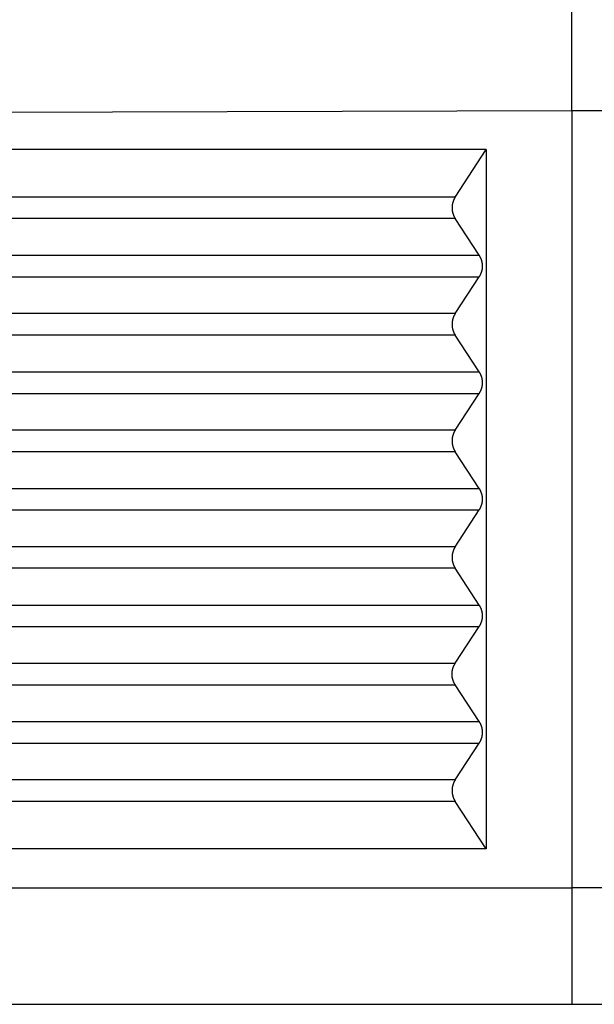
# Model space of a CAD drawing. Units: millimetres. Extents: x -1083 to -786, y 899 to 1109.
# Drawn here: x -1043 to -1035, y 974 to 986 of the extents above; entities that cross this region are included whole.
import ezdxf

# ---------------------------------------------------------------- set-up
doc = ezdxf.new("R2010")
doc.units = ezdxf.units.MM

# ---------------------------------------------------------------- blocks, each defined once
blk = doc.blocks.new('MGOE_16_40__3', base_point=(-2100.5, 1922.5))
at = {"color": 7, "linetype": 'Continuous'}
for p, q in [((-2071.5, 1970.5), (-2071.5, 1983.937)), ((-2071.5, 1970.5), (-2091.183, 1970.432)), ((-2071.5, 1970.5), (-2071.5, 1950.5)), ((-2051.817, 1970.432), (-2071.5, 1970.5)), ((-2073.706, 1969.5), (-2091.183, 1969.5)), ((-2074.5, 1968.277), (-2073.706, 1969.5)), ((-2073.706, 1969.5), (-2073.706, 1951.5)), ((-2074.5, 1968.277), (-2091.513, 1968.277)), ((-2074.5, 1967.723), (-2091.513, 1967.723)), ((-2073.886, 1966.777), (-2074.5, 1967.723)), ((-2092.143, 1966.777), (-2073.886, 1966.777)), ((-2092.143, 1966.223), (-2073.886, 1966.223)), ((-2074.5, 1965.277), (-2073.886, 1966.223)), ((-2074.5, 1965.277), (-2091.513, 1965.277)), ((-2074.5, 1964.723), (-2091.513, 1964.723)), ((-2073.886, 1963.777), (-2074.5, 1964.723)), ((-2092.143, 1963.777), (-2073.886, 1963.777)), ((-2092.143, 1963.223), (-2073.886, 1963.223)), ((-2074.5, 1962.277), (-2073.886, 1963.223)), ((-2074.5, 1962.277), (-2091.513, 1962.277)), ((-2074.5, 1961.723), (-2091.513, 1961.723)), ((-2073.886, 1960.777), (-2074.5, 1961.723)), ((-2092.143, 1960.777), (-2073.886, 1960.777)), ((-2092.143, 1960.223), (-2073.886, 1960.223)), ((-2074.5, 1959.277), (-2073.886, 1960.223)), ((-2074.5, 1959.277), (-2091.513, 1959.277)), ((-2074.5, 1958.723), (-2091.513, 1958.723)), ((-2073.886, 1957.777), (-2074.5, 1958.723)), ((-2092.143, 1957.777), (-2073.886, 1957.777)), ((-2092.143, 1957.223), (-2073.886, 1957.223)), ((-2074.5, 1956.277), (-2073.886, 1957.223)), ((-2091.513, 1956.277), (-2074.5, 1956.277)), ((-2091.513, 1955.723), (-2074.5, 1955.723)), ((-2073.886, 1954.777), (-2074.5, 1955.723)), ((-2092.143, 1954.777), (-2073.886, 1954.777)), ((-2092.143, 1954.223), (-2073.886, 1954.223)), ((-2074.5, 1953.277), (-2073.886, 1954.223)), ((-2074.5, 1953.277), (-2091.513, 1953.277)), ((-2074.5, 1952.723), (-2091.513, 1952.723)), ((-2073.706, 1951.5), (-2074.5, 1952.723)), ((-2073.706, 1951.5), (-2091.183, 1951.5)), ((-2090.773, 1950.5), (-2071.5, 1950.5)), ((-2057.465, 1950.5), (-2071.5, 1950.5)), ((-2071.5, 1950.5), (-2071.5, 1947.5)), ((-2090.321, 1947.5), (-2071.5, 1947.5)), ((-2071.5, 1947.5), (-2069.009, 1947.5))]:
    blk.add_line(p, q, dxfattribs=at)
for points in [[(-2074.5, 1968.277), (-2074.503, 1968.272), (-2074.509, 1968.263), (-2074.518, 1968.248), (-2074.526, 1968.232), (-2074.534, 1968.216), (-2074.541, 1968.2), (-2074.548, 1968.183), (-2074.554, 1968.166), (-2074.56, 1968.148), (-2074.565, 1968.13), (-2074.569, 1968.112), (-2074.573, 1968.094), (-2074.576, 1968.075), (-2074.579, 1968.057), (-2074.58, 1968.038), (-2074.581, 1968.019), (-2074.582, 1968), (-2074.581, 1967.981), (-2074.58, 1967.962), (-2074.579, 1967.943), (-2074.576, 1967.925), (-2074.573, 1967.906), (-2074.569, 1967.888), (-2074.565, 1967.87), (-2074.56, 1967.852), (-2074.554, 1967.834), (-2074.548, 1967.817), (-2074.541, 1967.8), (-2074.534, 1967.784), (-2074.526, 1967.768), (-2074.518, 1967.752), (-2074.509, 1967.737), (-2074.503, 1967.728), (-2074.5, 1967.723)], [(-2073.886, 1966.777), (-2073.883, 1966.772), (-2073.877, 1966.763), (-2073.868, 1966.748), (-2073.86, 1966.732), (-2073.852, 1966.716), (-2073.845, 1966.7), (-2073.838, 1966.683), (-2073.832, 1966.666), (-2073.826, 1966.648), (-2073.821, 1966.63), (-2073.817, 1966.612), (-2073.813, 1966.594), (-2073.81, 1966.575), (-2073.808, 1966.557), (-2073.806, 1966.538), (-2073.805, 1966.519), (-2073.804, 1966.5), (-2073.805, 1966.481), (-2073.806, 1966.462), (-2073.808, 1966.443), (-2073.81, 1966.425), (-2073.813, 1966.406), (-2073.817, 1966.388), (-2073.821, 1966.37), (-2073.826, 1966.352), (-2073.832, 1966.334), (-2073.838, 1966.317), (-2073.845, 1966.3), (-2073.852, 1966.284), (-2073.86, 1966.268), (-2073.868, 1966.252), (-2073.877, 1966.237), (-2073.883, 1966.228), (-2073.886, 1966.223)], [(-2074.5, 1965.277), (-2074.503, 1965.272), (-2074.509, 1965.263), (-2074.518, 1965.248), (-2074.526, 1965.232), (-2074.534, 1965.216), (-2074.541, 1965.2), (-2074.548, 1965.183), (-2074.554, 1965.166), (-2074.56, 1965.148), (-2074.565, 1965.13), (-2074.569, 1965.112), (-2074.573, 1965.094), (-2074.576, 1965.075), (-2074.579, 1965.057), (-2074.58, 1965.038), (-2074.581, 1965.019), (-2074.582, 1965), (-2074.581, 1964.981), (-2074.58, 1964.962), (-2074.579, 1964.943), (-2074.576, 1964.925), (-2074.573, 1964.906), (-2074.569, 1964.888), (-2074.565, 1964.87), (-2074.56, 1964.852), (-2074.554, 1964.834), (-2074.548, 1964.817), (-2074.541, 1964.8), (-2074.534, 1964.784), (-2074.526, 1964.768), (-2074.518, 1964.752), (-2074.509, 1964.737), (-2074.503, 1964.728), (-2074.5, 1964.723)], [(-2073.886, 1963.777), (-2073.883, 1963.772), (-2073.877, 1963.763), (-2073.868, 1963.748), (-2073.86, 1963.732), (-2073.852, 1963.716), (-2073.845, 1963.7), (-2073.838, 1963.683), (-2073.832, 1963.666), (-2073.826, 1963.648), (-2073.821, 1963.63), (-2073.817, 1963.612), (-2073.813, 1963.594), (-2073.81, 1963.575), (-2073.808, 1963.557), (-2073.806, 1963.538), (-2073.805, 1963.519), (-2073.804, 1963.5), (-2073.805, 1963.481), (-2073.806, 1963.462), (-2073.808, 1963.443), (-2073.81, 1963.425), (-2073.813, 1963.406), (-2073.817, 1963.388), (-2073.821, 1963.37), (-2073.826, 1963.352), (-2073.832, 1963.334), (-2073.838, 1963.317), (-2073.845, 1963.3), (-2073.852, 1963.284), (-2073.86, 1963.268), (-2073.868, 1963.252), (-2073.877, 1963.237), (-2073.883, 1963.228), (-2073.886, 1963.223)], [(-2074.5, 1962.277), (-2074.503, 1962.272), (-2074.509, 1962.263), (-2074.518, 1962.248), (-2074.526, 1962.232), (-2074.534, 1962.216), (-2074.541, 1962.2), (-2074.548, 1962.183), (-2074.554, 1962.166), (-2074.56, 1962.148), (-2074.565, 1962.13), (-2074.569, 1962.112), (-2074.573, 1962.094), (-2074.576, 1962.075), (-2074.579, 1962.057), (-2074.58, 1962.038), (-2074.581, 1962.019), (-2074.582, 1962), (-2074.581, 1961.981), (-2074.58, 1961.962), (-2074.579, 1961.943), (-2074.576, 1961.925), (-2074.573, 1961.906), (-2074.569, 1961.888), (-2074.565, 1961.87), (-2074.56, 1961.852), (-2074.554, 1961.834), (-2074.548, 1961.817), (-2074.541, 1961.8), (-2074.534, 1961.784), (-2074.526, 1961.768), (-2074.518, 1961.752), (-2074.509, 1961.737), (-2074.503, 1961.728), (-2074.5, 1961.723)], [(-2073.886, 1960.777), (-2073.883, 1960.772), (-2073.877, 1960.763), (-2073.868, 1960.748), (-2073.86, 1960.732), (-2073.852, 1960.716), (-2073.845, 1960.7), (-2073.838, 1960.683), (-2073.832, 1960.666), (-2073.826, 1960.648), (-2073.821, 1960.63), (-2073.817, 1960.612), (-2073.813, 1960.594), (-2073.81, 1960.575), (-2073.808, 1960.557), (-2073.806, 1960.538), (-2073.805, 1960.519), (-2073.804, 1960.5), (-2073.805, 1960.481), (-2073.806, 1960.462), (-2073.808, 1960.443), (-2073.81, 1960.425), (-2073.813, 1960.406), (-2073.817, 1960.388), (-2073.821, 1960.37), (-2073.826, 1960.352), (-2073.832, 1960.334), (-2073.838, 1960.317), (-2073.845, 1960.3), (-2073.852, 1960.284), (-2073.86, 1960.268), (-2073.868, 1960.252), (-2073.877, 1960.237), (-2073.883, 1960.228), (-2073.886, 1960.223)], [(-2074.5, 1959.277), (-2074.503, 1959.272), (-2074.509, 1959.263), (-2074.518, 1959.248), (-2074.526, 1959.232), (-2074.534, 1959.216), (-2074.541, 1959.2), (-2074.548, 1959.183), (-2074.554, 1959.166), (-2074.56, 1959.148), (-2074.565, 1959.13), (-2074.569, 1959.112), (-2074.573, 1959.094), (-2074.576, 1959.075), (-2074.579, 1959.057), (-2074.58, 1959.038), (-2074.581, 1959.019), (-2074.582, 1959), (-2074.581, 1958.981), (-2074.58, 1958.962), (-2074.579, 1958.943), (-2074.576, 1958.925), (-2074.573, 1958.906), (-2074.569, 1958.888), (-2074.565, 1958.87), (-2074.56, 1958.852), (-2074.554, 1958.834), (-2074.548, 1958.817), (-2074.541, 1958.8), (-2074.534, 1958.784), (-2074.526, 1958.768), (-2074.518, 1958.752), (-2074.509, 1958.737), (-2074.503, 1958.728), (-2074.5, 1958.723)], [(-2073.886, 1957.777), (-2073.883, 1957.772), (-2073.877, 1957.763), (-2073.868, 1957.748), (-2073.86, 1957.732), (-2073.852, 1957.716), (-2073.845, 1957.7), (-2073.838, 1957.683), (-2073.832, 1957.666), (-2073.826, 1957.648), (-2073.821, 1957.63), (-2073.817, 1957.612), (-2073.813, 1957.594), (-2073.81, 1957.575), (-2073.808, 1957.557), (-2073.806, 1957.538), (-2073.805, 1957.519), (-2073.804, 1957.5), (-2073.805, 1957.481), (-2073.806, 1957.462), (-2073.808, 1957.443), (-2073.81, 1957.425), (-2073.813, 1957.406), (-2073.817, 1957.388), (-2073.821, 1957.37), (-2073.826, 1957.352), (-2073.832, 1957.334), (-2073.838, 1957.317), (-2073.845, 1957.3), (-2073.852, 1957.284), (-2073.86, 1957.268), (-2073.868, 1957.252), (-2073.877, 1957.237), (-2073.883, 1957.228), (-2073.886, 1957.223)], [(-2074.5, 1955.723), (-2074.503, 1955.728), (-2074.509, 1955.737), (-2074.518, 1955.752), (-2074.526, 1955.768), (-2074.534, 1955.784), (-2074.541, 1955.8), (-2074.548, 1955.817), (-2074.554, 1955.834), (-2074.56, 1955.852), (-2074.565, 1955.87), (-2074.569, 1955.888), (-2074.573, 1955.906), (-2074.576, 1955.925), (-2074.579, 1955.943), (-2074.58, 1955.962), (-2074.581, 1955.981), (-2074.582, 1956), (-2074.581, 1956.019), (-2074.58, 1956.038), (-2074.579, 1956.057), (-2074.576, 1956.075), (-2074.573, 1956.094), (-2074.569, 1956.112), (-2074.565, 1956.13), (-2074.56, 1956.148), (-2074.554, 1956.166), (-2074.548, 1956.183), (-2074.541, 1956.2), (-2074.534, 1956.216), (-2074.526, 1956.232), (-2074.518, 1956.248), (-2074.509, 1956.263), (-2074.503, 1956.272), (-2074.5, 1956.277)], [(-2073.886, 1954.777), (-2073.883, 1954.772), (-2073.877, 1954.763), (-2073.868, 1954.748), (-2073.86, 1954.732), (-2073.852, 1954.716), (-2073.845, 1954.7), (-2073.838, 1954.683), (-2073.832, 1954.666), (-2073.826, 1954.648), (-2073.821, 1954.63), (-2073.817, 1954.612), (-2073.813, 1954.594), (-2073.81, 1954.575), (-2073.808, 1954.557), (-2073.806, 1954.538), (-2073.805, 1954.519), (-2073.804, 1954.5), (-2073.805, 1954.481), (-2073.806, 1954.462), (-2073.808, 1954.443), (-2073.81, 1954.425), (-2073.813, 1954.406), (-2073.817, 1954.388), (-2073.821, 1954.37), (-2073.826, 1954.352), (-2073.832, 1954.334), (-2073.838, 1954.317), (-2073.845, 1954.3), (-2073.852, 1954.284), (-2073.86, 1954.268), (-2073.868, 1954.252), (-2073.877, 1954.237), (-2073.883, 1954.228), (-2073.886, 1954.223)], [(-2074.5, 1953.277), (-2074.503, 1953.272), (-2074.509, 1953.263), (-2074.518, 1953.248), (-2074.526, 1953.232), (-2074.534, 1953.216), (-2074.541, 1953.2), (-2074.548, 1953.183), (-2074.554, 1953.166), (-2074.56, 1953.148), (-2074.565, 1953.13), (-2074.569, 1953.112), (-2074.573, 1953.094), (-2074.576, 1953.075), (-2074.579, 1953.057), (-2074.58, 1953.038), (-2074.581, 1953.019), (-2074.582, 1953), (-2074.581, 1952.981), (-2074.58, 1952.962), (-2074.579, 1952.943), (-2074.576, 1952.925), (-2074.573, 1952.906), (-2074.569, 1952.888), (-2074.565, 1952.87), (-2074.56, 1952.852), (-2074.554, 1952.834), (-2074.548, 1952.817), (-2074.541, 1952.8), (-2074.534, 1952.784), (-2074.526, 1952.768), (-2074.518, 1952.752), (-2074.509, 1952.737), (-2074.503, 1952.728), (-2074.5, 1952.723)]]:
    blk.add_open_spline(points, degree=3, knots=[0, 0, 0, 0, 0.0172897, 0.0347666, 0.0524222, 0.0702472, 0.0882318, 0.1063653, 0.1246366, 0.1430338, 0.1615445, 0.1801556, 0.1988539, 0.2176255, 0.236456, 0.2553312, 0.2742361, 0.293156, 0.312076, 0.3309809, 0.3498561, 0.3686866, 0.3874582, 0.4061565, 0.4247676, 0.4432783, 0.4616755, 0.4799468, 0.4980803, 0.5160649, 0.5338899, 0.5515455, 0.5690224, 0.5863121, 0.5863121, 0.5863121, 0.5863121], dxfattribs=at)
blk = doc.blocks.new('Da_destra1', base_point=(-2071.5, 1984))
blk.add_blockref('MGOE_16_40__3', (-2100.5, 1922.5))

msp = doc.modelspace()

# ---------------------------------------------------------------- block references
at = {"xscale": 0.5, "yscale": 0.5, "zscale": 0.5}
msp.add_blockref('Da_destra1', (-1035.75, 992), dxfattribs=at)

doc.saveas('drawing.dxf')
